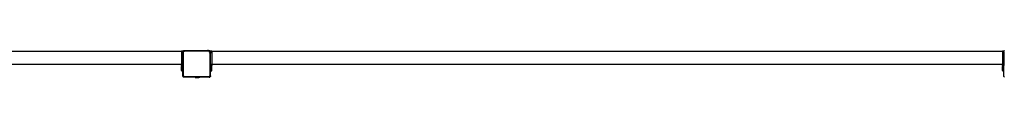
# Model space of a CAD drawing. Units: inches. Extents: x 4843 to 15547, y -2782 to -196.
# Drawn here: x 14234 to 14533, y -1235 to -1227 of the extents above; entities that cross this region are included whole.
import ezdxf

# ---------------------------------------------------------------- set-up
doc = ezdxf.new("R2010")
doc.units = ezdxf.units.IN
doc.header["$MEASUREMENT"] = 0
doc.layers.add('VP-EQ', color=7, linetype='Continuous', true_color=0x8a3492, plot=False)

# ---------------------------------------------------------------- blocks, each defined once
blk = doc.blocks.new('2403B')
at = {"layer": 'VP-EQ', "color": 0}
for p, q in [((14042.02, -1226.73), (14282.82, -1226.73)), ((14283.22, -1226.73), (14282.82, -1226.73)), ((14282.82, -1226.73), (14282.82, -1227.13)), ((14283.22, -1227.13), (14282.82, -1227.13)), ((14282.82, -1227.13), (14282.82, -1230.73)), ((14283.22, -1226.83), (14283.37, -1226.72)), ((14283.22, -1226.73), (14283.22, -1226.83)), ((14283.22, -1227.08), (14283.22, -1226.83)), ((14283.22, -1227.08), (14283.24, -1226.94)), ((14283.22, -1227.08), (14283.22, -1227.13)), ((14283.22, -1227.13), (14283.22, -1230.73)), ((14283.24, -1226.94), (14283.3, -1226.81)), ((14283.3, -1226.81), (14283.37, -1226.72)), ((14283.37, -1226.72), (14283.39, -1226.7)), ((14283.37, -1226.72), (14283.39, -1226.7)), ((14283.39, -1226.7), (14283.5, -1226.61)), ((14283.4, -1227.09), (14283.41, -1226.98)), ((14283.4, -1234.29), (14283.4, -1227.09)), ((14283.41, -1226.98), (14283.45, -1226.89)), ((14283.45, -1226.89), (14283.51, -1226.82)), ((14283.5, -1226.61), (14283.52, -1226.61)), ((14283.51, -1226.82), (14283.59, -1226.76)), ((14283.52, -1226.61), (14283.6, -1226.54)), ((14283.52, -1226.61), (14283.64, -1226.56)), ((14283.59, -1226.76), (14283.68, -1226.72)), ((14283.6, -1226.54), (14283.78, -1226.54)), ((14283.64, -1226.56), (14283.78, -1226.54)), ((14283.68, -1226.72), (14283.8, -1226.71)), ((14283.78, -1226.54), (14290.74, -1226.54)), ((14283.8, -1226.71), (14290.73, -1226.71)), ((14290.92, -1226.73), (14290.73, -1226.71)), ((14290.74, -1226.54), (14291.32, -1226.54)), ((14290.97, -1226.57), (14290.74, -1226.54)), ((14291.09, -1226.8), (14290.92, -1226.73)), ((14291.18, -1226.65), (14290.97, -1226.57)), ((14291.24, -1226.91), (14291.09, -1226.8)), ((14291.36, -1226.79), (14291.18, -1226.65)), ((14291.35, -1227.05), (14291.24, -1226.91)), ((14291.32, -1226.54), (14291.62, -1226.83)), ((14291.42, -1227.21), (14291.35, -1227.05)), ((14291.5, -1226.96), (14291.36, -1226.79)), ((14291.44, -1227.39), (14291.42, -1227.21)), ((14291.44, -1227.39), (14291.44, -1234.27)), ((14291.59, -1227.16), (14291.5, -1226.96)), ((14291.62, -1227.38), (14291.59, -1227.16)), ((14292.02, -1226.73), (14291.62, -1226.73)), ((14291.62, -1226.73), (14291.62, -1226.83)), ((14291.62, -1226.83), (14291.62, -1227.13)), ((14292.02, -1227.13), (14291.62, -1227.13)), ((14291.62, -1227.13), (14291.62, -1227.38)), ((14291.62, -1230.73), (14291.62, -1227.38)), ((14292.02, -1226.73), (14532.82, -1226.73)), ((14292.02, -1226.73), (14292.02, -1227.13)), ((14292.02, -1227.13), (14292.02, -1230.73)), ((14533.22, -1226.73), (14532.82, -1226.73)), ((14532.82, -1226.73), (14532.82, -1227.13)), ((14533.22, -1227.13), (14532.82, -1227.13)), ((14532.82, -1227.13), (14532.82, -1230.73)), ((14533.22, -1226.83), (14533.37, -1226.72)), ((14533.22, -1226.73), (14533.22, -1226.83)), ((14533.22, -1227.08), (14533.22, -1226.83)), ((14533.22, -1227.08), (14533.24, -1226.94)), ((14533.22, -1227.08), (14533.22, -1227.13)), ((14533.22, -1227.13), (14533.22, -1230.73)), ((14533.24, -1226.94), (14533.3, -1226.81)), ((14533.3, -1226.81), (14533.37, -1226.72)), ((14533.37, -1226.72), (14533.39, -1226.7)), ((14533.37, -1226.72), (14533.39, -1226.7)), ((14533.39, -1226.7), (14533.5, -1226.61)), ((14042.02, -1230.73), (14282.82, -1230.73)), ((14282.82, -1230.73), (14283.22, -1230.73)), ((14282.82, -1230.73), (14282.82, -1231.13)), ((14283.22, -1231.13), (14282.82, -1231.13)), ((14282.82, -1231.21), (14282.82, -1231.13)), ((14282.82, -1231.21), (14283.22, -1231.21)), ((14282.82, -1231.21), (14282.82, -1231.44)), ((14282.82, -1231.44), (14283.22, -1231.44)), ((14282.82, -1232.43), (14282.82, -1231.44)), ((14282.82, -1232.43), (14283.22, -1232.43)), ((14282.82, -1232.43), (14282.82, -1232.65)), ((14283.22, -1230.73), (14283.22, -1231.13)), ((14283.22, -1231.21), (14283.22, -1231.13)), ((14283.22, -1231.44), (14283.22, -1231.21)), ((14283.22, -1232.43), (14283.22, -1231.44)), ((14283.22, -1232.65), (14283.22, -1232.43)), ((14291.62, -1230.73), (14292.02, -1230.73)), ((14291.62, -1231.13), (14291.62, -1230.73)), ((14292.02, -1231.13), (14291.62, -1231.13)), ((14291.62, -1231.21), (14291.62, -1231.13)), ((14291.62, -1231.21), (14292.02, -1231.21)), ((14291.62, -1231.44), (14291.62, -1231.21)), ((14291.62, -1231.44), (14292.02, -1231.44)), ((14291.62, -1232.43), (14291.62, -1231.44)), ((14291.62, -1232.43), (14292.02, -1232.43)), ((14291.62, -1232.65), (14291.62, -1232.43)), ((14292.02, -1230.73), (14532.82, -1230.73)), ((14292.02, -1230.73), (14292.02, -1231.13)), ((14292.02, -1231.21), (14292.02, -1231.13)), ((14292.02, -1231.44), (14292.02, -1231.21)), ((14292.02, -1232.43), (14292.02, -1231.44)), ((14292.02, -1232.65), (14292.02, -1232.43)), ((14532.82, -1230.73), (14533.22, -1230.73)), ((14532.82, -1230.73), (14532.82, -1231.13)), ((14533.22, -1231.13), (14532.82, -1231.13)), ((14532.82, -1231.21), (14532.82, -1231.13)), ((14532.82, -1231.21), (14533.22, -1231.21)), ((14532.82, -1231.21), (14532.82, -1231.44)), ((14532.82, -1231.44), (14533.22, -1231.44)), ((14532.82, -1232.43), (14532.82, -1231.44)), ((14532.82, -1232.43), (14533.22, -1232.43)), ((14532.82, -1232.43), (14532.82, -1232.65)), ((14533.22, -1230.73), (14533.22, -1231.13)), ((14533.22, -1231.21), (14533.22, -1231.13)), ((14533.22, -1231.44), (14533.22, -1231.21)), ((14533.22, -1232.43), (14533.22, -1231.44)), ((14533.22, -1232.65), (14533.22, -1232.43)), ((14282.82, -1232.65), (14283.22, -1232.65)), ((14282.82, -1232.73), (14282.82, -1232.65)), ((14282.82, -1232.73), (14283.22, -1232.73)), ((14283.22, -1232.73), (14283.22, -1232.65)), ((14283.22, -1234.3), (14283.22, -1232.73)), ((14283.22, -1234.39), (14283.22, -1234.3)), ((14283.24, -1234.41), (14283.22, -1234.3)), ((14283.22, -1234.39), (14283.24, -1234.41)), ((14283.28, -1234.5), (14283.24, -1234.41)), ((14283.35, -1234.59), (14283.28, -1234.5)), ((14283.43, -1234.65), (14283.35, -1234.59)), ((14283.41, -1234.36), (14283.4, -1234.29)), ((14283.4, -1234.54), (14283.47, -1234.59)), ((14283.43, -1234.42), (14283.41, -1234.36)), ((14283.47, -1234.47), (14283.43, -1234.42)), ((14283.53, -1234.69), (14283.43, -1234.65)), ((14283.52, -1234.5), (14283.47, -1234.47)), ((14283.58, -1234.53), (14283.52, -1234.5)), ((14283.6, -1234.7), (14283.53, -1234.69)), ((14283.66, -1234.54), (14283.58, -1234.53)), ((14283.6, -1234.7), (14283.6, -1234.71)), ((14283.64, -1234.71), (14283.6, -1234.7)), ((14283.64, -1234.71), (14283.6, -1234.71)), ((14286.95, -1234.71), (14283.64, -1234.71)), ((14291.17, -1234.54), (14283.66, -1234.54)), ((14286.95, -1234.76), (14286.95, -1234.71)), ((14286.95, -1234.71), (14288.42, -1234.71)), ((14286.95, -1234.76), (14286.96, -1234.76)), ((14286.96, -1234.76), (14287.25, -1234.81)), ((14288.41, -1234.76), (14286.96, -1234.76)), ((14287.25, -1234.81), (14287.73, -1234.81)), ((14287.73, -1234.81), (14287.73, -1234.79)), ((14287.73, -1234.81), (14288.12, -1234.81)), ((14287.87, -1234.79), (14287.74, -1234.79)), ((14288.41, -1234.76), (14288.12, -1234.81)), ((14288.42, -1234.76), (14288.41, -1234.76)), ((14288.42, -1234.76), (14288.42, -1234.71)), ((14291.18, -1234.71), (14288.42, -1234.71)), ((14291.17, -1234.54), (14291.25, -1234.53)), ((14291.18, -1234.71), (14291.3, -1234.69)), ((14291.35, -1234.71), (14291.18, -1234.71)), ((14291.25, -1234.53), (14291.31, -1234.5)), ((14291.3, -1234.69), (14291.4, -1234.65)), ((14291.31, -1234.5), (14291.37, -1234.46)), ((14291.4, -1234.65), (14291.35, -1234.71)), ((14291.37, -1234.46), (14291.41, -1234.41)), ((14291.4, -1234.65), (14291.42, -1234.63)), ((14291.41, -1234.41), (14291.43, -1234.35)), ((14291.48, -1234.57), (14291.42, -1234.63)), ((14291.42, -1234.63), (14291.49, -1234.58)), ((14291.43, -1234.35), (14291.44, -1234.27)), ((14291.56, -1234.49), (14291.49, -1234.58)), ((14291.56, -1234.49), (14291.61, -1234.39)), ((14291.62, -1234.44), (14291.56, -1234.49)), ((14291.61, -1234.39), (14291.62, -1234.28)), ((14291.62, -1232.65), (14292.02, -1232.65)), ((14291.62, -1232.73), (14291.62, -1232.65)), ((14291.62, -1232.73), (14292.02, -1232.73)), ((14291.62, -1234.28), (14291.62, -1232.73)), ((14291.62, -1234.28), (14291.62, -1234.44)), ((14292.02, -1232.73), (14292.02, -1232.65)), ((14532.82, -1232.65), (14533.22, -1232.65)), ((14532.82, -1232.73), (14532.82, -1232.65)), ((14532.82, -1232.73), (14533.22, -1232.73)), ((14533.22, -1232.73), (14533.22, -1232.65)), ((14533.22, -1234.3), (14533.22, -1232.73)), ((14533.22, -1234.39), (14533.22, -1234.3)), ((14533.24, -1234.41), (14533.22, -1234.3)), ((14533.22, -1234.39), (14533.24, -1234.41)), ((14533.28, -1234.5), (14533.24, -1234.41)), ((14533.35, -1234.59), (14533.28, -1234.5)), ((14533.43, -1234.65), (14533.35, -1234.59))]:
    blk.add_line(p, q, dxfattribs=at)

msp = doc.modelspace()

# ---------------------------------------------------------------- block references
at = {"layer": 'VP-EQ', "color": 0}
msp.add_blockref('2403B', (0, 0), dxfattribs=at)

doc.saveas('drawing.dxf')
